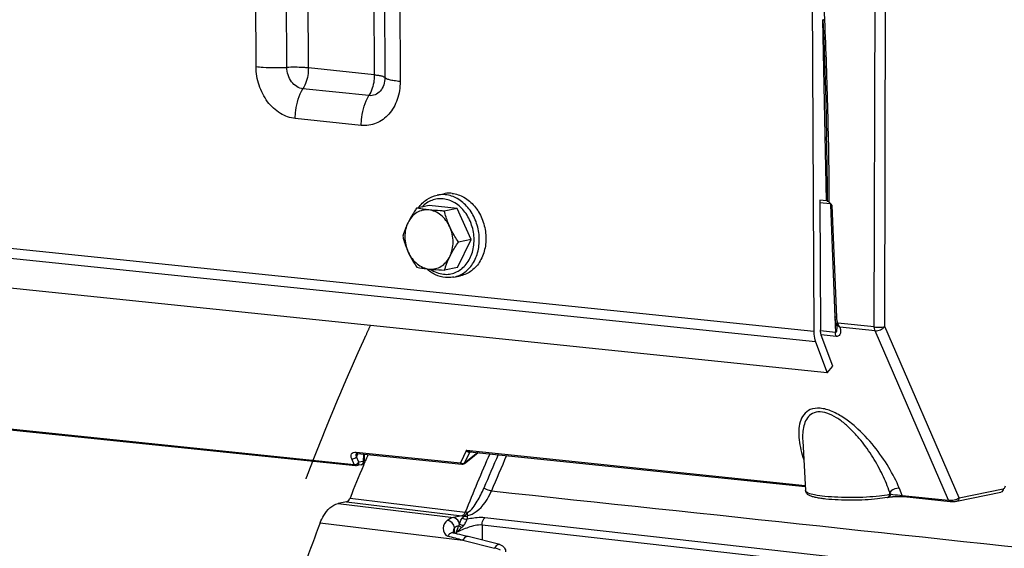
# Model space of a CAD drawing. Units: millimetres. Extents: x 0 to 594, y 0 to 420.
# Drawn here: x 143 to 156, y 74 to 81 of the extents above; entities that cross this region are included whole.
import ezdxf

# ---------------------------------------------------------------- set-up
doc = ezdxf.new("R2010")
doc.units = ezdxf.units.MM
doc.header["$LTSCALE"] = 32.67
doc.linetypes.add('CENTER', pattern=[0.6, 0.375, -0.075, 0.075, -0.075])
doc.layers.get('0').update_dxf_attribs({"linetype": 'CONTINUOUS'})
doc.layers.add('DEFAULT_1', color=7, linetype='CENTER')
doc.layers.add('SOLIDES', color=7, linetype='CONTINUOUS')

msp = doc.modelspace()

# ---------------------------------------------------------------- linework, layer by layer
at = {"color": 7, "linetype": 'CONTINUOUS'}
for p, q in [((148.617563, 78.459482), (148.706354, 78.47767)), ((148.512365, 78.319713), (148.341133, 78.284638)), ((148.884627, 78.2812), (148.512365, 78.319713)), ((148.884627, 78.2812), (148.713395, 78.246124)), ((149.072606, 77.866298), (148.884627, 78.2812)), ((148.888323, 77.489909), (149.072606, 77.866298)), ((149.072606, 77.866298), (148.901374, 77.831223)), ((148.888323, 77.489909), (148.717091, 77.454834)), ((148.842319, 77.362266), (148.93111, 77.380454))]:
    msp.add_line(p, q, dxfattribs=at)
for points, knots in [([(148.368146, 78.290184), (148.398137, 78.332827), (148.471497, 78.407725), (148.568386, 78.449409), (148.617563, 78.459482)], [0, 0, 0, 0, 0.509453016, 1, 1, 1, 1]), ([(148.816144, 78.482965), (148.806935, 78.483918), (148.770279, 78.486344), (148.733245, 78.48318), (148.706338, 78.477667)], [0, 0, 0, 0, 0.252111114, 1, 1, 1, 1]), ([(148.816144, 78.482965), (148.871967, 78.47719), (148.986335, 78.437927), (149.126419, 78.316243), (149.226567, 78.147693), (149.275756, 77.952758), (149.268371, 77.754484), (149.204651, 77.576315), (149.10634, 77.460957), (149.009726, 77.402971), (148.957522, 77.385865), (148.931126, 77.380457)], [0, 0, 0, 0, 0.114644024, 0.238852019, 0.371892863, 0.509081164, 0.6440911, 0.77144262, 0.88891885, 0.944957761, 1, 1, 1, 1]), ([(148.341133, 78.284638), (148.330487, 78.268759), (148.289681, 78.206455), (148.252193, 78.141843), (148.227844, 78.092111)], [0, 0, 0, 0, 0.256645869, 1, 1, 1, 1]), ([(148.506116, 78.261049), (148.490855, 78.262628), (148.43564, 78.268846), (148.380672, 78.277267), (148.341133, 78.284638)], [0, 0, 0, 0, 0.27613257, 1, 1, 1, 1]), ([(148.506116, 78.261049), (148.478424, 78.263914), (148.421582, 78.260792), (148.341846, 78.228048), (148.27432, 78.17031), (148.241326, 78.119647), (148.227844, 78.092111)], [0, 0, 0, 0, 0.241310608, 0.483181641, 0.734252553, 1, 1, 1, 1]), ([(148.713395, 78.246124), (148.695238, 78.247024), (148.626064, 78.250731), (148.556942, 78.255791), (148.506116, 78.261049)], [0, 0, 0, 0, 0.26240969, 1, 1, 1, 1]), ([(148.786236, 78.034342), (148.772292, 78.065119), (148.73859, 78.12265), (148.671549, 78.193309), (148.592967, 78.242235), (148.534757, 78.258086), (148.506116, 78.261049)], [0, 0, 0, 0, 0.269710558, 0.527219292, 0.770161396, 1, 1, 1, 1]), ([(148.786236, 78.034342), (148.778336, 78.05178), (148.749204, 78.12061), (148.727024, 78.192252), (148.713395, 78.246124)], [0, 0, 0, 0, 0.25623571, 1, 1, 1, 1]), ([(148.227844, 78.092111), (148.220188, 78.076474), (148.192558, 78.016799), (148.170419, 77.954641), (148.156851, 77.908249)], [0, 0, 0, 0, 0.264816333, 1, 1, 1, 1]), ([(148.227844, 78.092111), (148.198833, 78.032859), (148.17117, 77.895256), (148.201211, 77.75933), (148.229692, 77.696466)], [0, 0, 0, 0, 0.488732983, 1, 1, 1, 1]), ([(148.788084, 77.638696), (148.817095, 77.697949), (148.844758, 77.835552), (148.814718, 77.971478), (148.786236, 78.034342)], [0, 0, 0, 0, 0.488732983, 1, 1, 1, 1]), ([(148.901374, 77.831223), (148.868822, 77.879852), (148.828178, 77.946576), (148.794227, 78.016703), (148.786236, 78.034342)], [0, 0, 0, 0, 0.751368571, 1, 1, 1, 1]), ([(148.156851, 77.908249), (148.161319, 77.890587), (148.180819, 77.818477), (148.206381, 77.747918), (148.229692, 77.696466)], [0, 0, 0, 0, 0.243868282, 1, 1, 1, 1]), ([(148.788084, 77.638696), (148.796007, 77.654877), (148.830295, 77.721041), (148.869919, 77.784311), (148.901374, 77.831223)], [0, 0, 0, 0, 0.241839351, 1, 1, 1, 1]), ([(148.229692, 77.696466), (148.237684, 77.678828), (148.271634, 77.608701), (148.312278, 77.541976), (148.34483, 77.493347)], [0, 0, 0, 0, 0.248631449, 1, 1, 1, 1]), ([(148.229692, 77.696466), (148.243637, 77.665688), (148.277339, 77.608158), (148.344379, 77.537499), (148.422961, 77.488572), (148.481171, 77.472722), (148.509813, 77.469759)], [0, 0, 0, 0, 0.269710558, 0.527219292, 0.770161396, 1, 1, 1, 1]), ([(148.509813, 77.469759), (148.537504, 77.466894), (148.594347, 77.470015), (148.674083, 77.50276), (148.741608, 77.560498), (148.774603, 77.611161), (148.788084, 77.638696)], [0, 0, 0, 0, 0.241310608, 0.483181641, 0.734252553, 1, 1, 1, 1]), ([(148.717091, 77.454834), (148.721447, 77.469726), (148.740991, 77.532497), (148.765999, 77.593588), (148.788084, 77.638696)], [0, 0, 0, 0, 0.236016388, 1, 1, 1, 1]), ([(148.34483, 77.493347), (148.357131, 77.491054), (148.411849, 77.481392), (148.466992, 77.474189), (148.509813, 77.469759)], [0, 0, 0, 0, 0.225211106, 1, 1, 1, 1]), ([(148.727152, 77.356692), (148.681611, 77.361403), (148.589537, 77.387874), (148.510727, 77.441446), (148.474966, 77.473476)], [0, 0, 0, 0, 0.488143286, 1, 1, 1, 1]), ([(148.509813, 77.469759), (148.526014, 77.468082), (148.594994, 77.461631), (148.664167, 77.457455), (148.717091, 77.454834)], [0, 0, 0, 0, 0.235118376, 1, 1, 1, 1]), ([(148.842319, 77.362266), (148.814082, 77.356481), (148.775241, 77.35315), (148.736795, 77.355694), (148.727152, 77.356692)], [0, 0, 0, 0, 0.748323476, 1, 1, 1, 1])]:
    msp.add_open_spline(points, degree=3, knots=knots, dxfattribs=at)
at = {"color": 9, "linetype": 'CONTINUOUS'}
for points, knots in [([(148.727354, 78.464777), (148.71815, 78.465729), (148.681517, 78.468155), (148.644507, 78.464997), (148.617616, 78.459493)], [0, 0, 0, 0, 0.252113006, 1, 1, 1, 1]), ([(148.842319, 77.362266), (148.868716, 77.367672), (148.920921, 77.384776), (149.017538, 77.442759), (149.115854, 77.558115), (149.179579, 77.736285), (149.186966, 77.934561), (149.137778, 78.1295), (149.03763, 78.298053), (148.897544, 78.419739), (148.783176, 78.459002), (148.727354, 78.464777)], [0, 0, 0, 0, 0.055042224, 0.111081185, 0.228557145, 0.355908564, 0.490918778, 0.628107671, 0.761149148, 0.885357763, 1, 1, 1, 1]), ([(148.697988, 78.409259), (148.672289, 78.411918), (148.620215, 78.411332), (148.544394, 78.391856), (148.474397, 78.354637), (148.434086, 78.319621), (148.415717, 78.300025)], [0, 0, 0, 0, 0.247421126, 0.493342863, 0.742773159, 1, 1, 1, 1]), ([(148.702701, 77.400364), (148.729278, 77.397614), (148.783189, 77.398436), (148.861465, 77.419584), (148.933308, 77.459702), (149.018206, 77.537437), (149.093236, 77.673782), (149.121636, 77.864647), (149.089387, 78.060439), (149.000615, 78.234274), (148.866712, 78.362022), (148.753258, 78.403541), (148.697988, 78.409259)], [0, 0, 0, 0, 0.055778408, 0.1112478, 0.167611925, 0.225881469, 0.349685847, 0.483446106, 0.621854145, 0.757432508, 0.884003167, 1, 1, 1, 1]), ([(148.524889, 77.468241), (148.551814, 77.449678), (148.608712, 77.419056), (148.671627, 77.403578), (148.702701, 77.400364)], [0, 0, 0, 0, 0.511448888, 1, 1, 1, 1])]:
    msp.add_open_spline(points, degree=3, knots=knots, dxfattribs=at)
at = {"layer": 'DEFAULT_1', "color": 4, "linetype": 'CENTER'}
msp.add_open_spline([(146.862338, 74.659793), (146.869581, 74.678514), (146.884067, 74.715954), (146.902175, 74.762755), (146.916662, 74.800195), (146.927527, 74.828276), (146.938391, 74.856356), (146.947445, 74.879756), (146.954689, 74.898476), (146.960121, 74.912517), (146.964648, 74.924217), (146.96827, 74.933577), (146.970986, 74.940597), (146.97325, 74.946447), (146.97506, 74.951127), (146.976193, 74.954054), (146.977096, 74.95639), (146.977666, 74.957862), (146.978055, 74.958869), (146.978294, 74.959481), (146.978595, 74.960234), (146.978951, 74.961126), (146.979822, 74.963308), (146.981121, 74.966565), (146.982857, 74.970917), (146.984593, 74.975266), (146.986907, 74.981066), (146.990957, 74.991215), (146.996742, 75.005714), (147.003684, 75.023113), (147.010626, 75.040512), (147.017569, 75.057911), (147.026825, 75.081109), (147.038395, 75.110107), (147.056908, 75.156504), (147.080047, 75.214502), (147.100879, 75.266694), (147.114757, 75.301497), (147.120553, 75.315985), (147.125159, 75.327607), (147.129877, 75.339114), (147.138184, 75.359196), (147.150025, 75.387914), (147.164245, 75.422363), (147.178462, 75.456815), (147.19268, 75.491266), (147.206897, 75.525718), (147.221115, 75.560169), (147.232963, 75.588879), (147.242442, 75.611846), (147.249551, 75.629072), (147.255475, 75.643427), (147.260214, 75.654911), (147.263768, 75.663524), (147.267323, 75.672136), (147.270285, 75.679314), (147.272654, 75.685056), (147.274135, 75.688645), (147.27532, 75.691515), (147.276209, 75.69367), (147.276948, 75.695459), (147.277469, 75.696724), (147.277761, 75.697428), (147.277998, 75.698007), (147.278164, 75.698393), (147.278411, 75.698975), (147.278831, 75.699963), (147.279438, 75.701389), (147.280163, 75.703094), (147.281131, 75.70537), (147.28234, 75.708214), (147.284275, 75.712765), (147.286694, 75.718454), (147.289597, 75.72528), (147.2925, 75.732106), (147.29637, 75.741208), (147.301208, 75.752585), (147.307014, 75.766237), (147.314755, 75.78444), (147.324431, 75.807194), (147.336042, 75.834499), (147.347653, 75.861804), (147.359264, 75.889109), (147.36894, 75.911863), (147.376681, 75.930066), (147.382487, 75.943718), (147.387325, 75.955095), (147.391195, 75.964197), (147.394098, 75.971023), (147.396517, 75.976712), (147.398452, 75.981262), (147.399662, 75.984108), (147.400628, 75.98638), (147.401237, 75.987811), (147.401652, 75.98879), (147.401907, 75.989385), (147.402229, 75.990116), (147.402608, 75.990984), (147.403537, 75.993103), (147.404923, 75.996267), (147.406774, 76.000494), (147.408625, 76.004719), (147.411093, 76.010352), (147.415411, 76.020211), (147.421581, 76.034295), (147.428984, 76.051196), (147.436387, 76.068097), (147.44379, 76.084998), (147.453661, 76.107533), (147.466, 76.135701), (147.485742, 76.18077), (147.505485, 76.225839), (147.525225, 76.270908), (147.537568, 76.299077), (147.547431, 76.321609), (147.55362, 76.335701), (147.558515, 76.346951), (147.563615, 76.358288), (147.572635, 76.378168), (147.585471, 76.406547), (147.606036, 76.451965), (147.631733, 76.508734), (147.672853, 76.599566), (147.703692, 76.66769), (147.724252, 76.713105)], degree=3, knots=[0, 0, 0, 0, 0.03125, 0.0625, 0.078125, 0.09375, 0.109375, 0.125, 0.1328125, 0.140625, 0.1484375, 0.15234375, 0.15625, 0.16015625, 0.162109375, 0.1640625, 0.165039062, 0.166015625, 0.166503906, 0.166748047, 0.166992188, 0.167480469, 0.16796875, 0.169921875, 0.171875, 0.173828125, 0.17578125, 0.1796875, 0.1875, 0.1953125, 0.203125, 0.2109375, 0.21875, 0.234375, 0.25, 0.28125, 0.3125, 0.3203125, 0.328125, 0.33203125, 0.3359375, 0.34375, 0.359375, 0.375, 0.390625, 0.40625, 0.421875, 0.4375, 0.453125, 0.4609375, 0.46875, 0.4765625, 0.48046875, 0.484375, 0.48828125, 0.4921875, 0.494140625, 0.49609375, 0.497070312, 0.498046875, 0.499023438, 0.499511719, 0.499755859, 0.5, 0.500244141, 0.500488281, 0.500976562, 0.501953125, 0.502929688, 0.50390625, 0.505859375, 0.5078125, 0.51171875, 0.515625, 0.51953125, 0.5234375, 0.53125, 0.5390625, 0.546875, 0.5625, 0.578125, 0.59375, 0.609375, 0.625, 0.6328125, 0.640625, 0.6484375, 0.65234375, 0.65625, 0.66015625, 0.662109375, 0.6640625, 0.665039062, 0.666015625, 0.666503906, 0.666748047, 0.666992188, 0.667480469, 0.66796875, 0.669921875, 0.671875, 0.673828125, 0.67578125, 0.6796875, 0.6875, 0.6953125, 0.703125, 0.7109375, 0.71875, 0.734375, 0.75, 0.78125, 0.796875, 0.8125, 0.8203125, 0.828125, 0.83203125, 0.8359375, 0.84375, 0.859375, 0.875, 0.90625, 0.9375, 1, 1, 1, 1], dxfattribs=at)
at = {"layer": 'SOLIDES', "color": 9, "linetype": 'CONTINUOUS'}
for p, q in [((146.193302, 80.180001), (146.139721, 91.649613)), ((146.605014, 80.169611), (146.551432, 91.639223)), ((146.893212, 80.162338), (146.83963, 91.63195)), ((147.722856, 91.540574), (147.776438, 80.070962)), ((147.864811, 91.503345), (147.918392, 80.033733)), ((148.067603, 91.450159), (148.121184, 79.980548)), ((153.751872, 82.062621), (153.80213, 80.803198)), ((154.468042, 76.694921), (154.483419, 81.986938)), ((154.607747, 76.698705), (154.623125, 81.990722)), ((153.826768, 78.383011), (153.780998, 80.808976)), ((147.776438, 80.070962), (146.893212, 80.162338)), ((147.704549, 79.792035), (146.821323, 79.883411)), ((123.837367, 79.722655), (153.658247, 76.637472)), ((153.682732, 76.493978), (123.861851, 79.579161)), ((147.601851, 79.393568), (146.718625, 79.484944)), ((153.739074, 78.360392), (153.877582, 78.346062)), ((153.843167, 78.378528), (153.843147, 78.382295)), ((153.879985, 78.337236), (153.880227, 78.331157)), ((153.901008, 78.325389), (153.960998, 76.822058)), ((125.979322, 77.080099), (147.50679, 74.852929)), ((153.940218, 76.827835), (153.948541, 76.619271)), ((154.468042, 76.694921), (153.978485, 76.745569)), ((153.948541, 76.619271), (153.747634, 76.640056)), ((153.959459, 76.568175), (153.757475, 76.589072)), ((154.478959, 76.643825), (154.008276, 76.69252)), ((155.4635, 74.374091), (154.478959, 76.643825)), ((155.602818, 74.404696), (154.607747, 76.698705)), ((147.532259, 75.016481), (148.928269, 74.872054)), ((147.553072, 74.991484), (147.53758, 74.956161)), ((147.55594, 74.99801), (147.553072, 74.991484)), ((147.556606, 74.999524), (147.55594, 74.99801)), ((147.631919, 74.991731), (147.628922, 74.893055)), ((149.008332, 75.041925), (148.928269, 74.872054)), ((149.049771, 75.013297), (148.981039, 74.867469)), ((149.008332, 75.041925), (153.544448, 74.572631)), ((149.049771, 75.013297), (149.048924, 75.013502)), ((149.081884, 75.019876), (149.049771, 75.013297)), ((147.50679, 74.852929), (147.473172, 74.92786)), ((147.571199, 74.88123), (147.53758, 74.956161)), ((147.628922, 74.893055), (147.571199, 74.88123)), ((154.674442, 74.453206), (154.675423, 74.478988)), ((154.685291, 74.455429), (154.675423, 74.478988)), ((154.843488, 74.438236), (154.804161, 74.532142)), ((155.602818, 74.404696), (156.194273, 74.525851)), ((147.293364, 74.33072), (148.836481, 74.141405)), ((147.4039, 74.353363), (148.946692, 74.163981)), ((147.451232, 74.403035), (148.994053, 74.213728)), ((154.674442, 74.453206), (154.685291, 74.455429)), ((154.843488, 74.438236), (155.4635, 74.374091)), ((147.052197, 74.070874), (148.960377, 73.836336)), ((148.946692, 74.163981), (148.836481, 74.141405)), ((157.859607, 73.170721), (149.254178, 74.137794)), ((148.85143, 73.930529), (148.851079, 74.005714)), ((148.87204, 73.942456), (148.872118, 73.925613)), ((149.219315, 74.040409), (149.220256, 73.83957)), ((156.46732, 73.22173), (149.219315, 74.040409)), ((148.960377, 73.836336), (149.386695, 73.729389))]:
    msp.add_line(p, q, dxfattribs=at)
at = {"layer": 'SOLIDES', "color": 7, "linetype": 'CONTINUOUS'}
for p, q in [((153.631447, 82.374328), (153.658247, 76.637472)), ((153.832899, 79.133922), (153.830832, 79.238028)), ((153.838601, 76.08038), (124.017721, 79.165563)), ((153.738926, 78.392099), (153.747038, 76.65566)), ((153.826768, 78.383011), (153.738926, 78.392099)), ((153.859504, 78.368599), (153.862207, 78.36667)), ((153.880619, 78.331166), (153.940609, 76.827849)), ((125.99829, 77.063698), (147.525757, 74.836528)), ((153.940608, 76.82785), (153.941177, 76.817612)), ((153.954055, 76.751537), (153.954085, 76.751453)), ((153.954085, 76.751459), (153.95543, 76.747642)), ((153.965351, 76.703174), (153.965356, 76.703044)), ((153.91515, 76.170315), (153.75928, 76.583913)), ((153.682732, 76.493978), (153.838601, 76.08038)), ((153.838601, 76.08038), (153.91515, 76.170315)), ((153.509997, 75.169993), (153.510061, 75.168876)), ((153.510121, 75.167846), (153.548546, 74.501564)), ((147.551226, 75.00008), (148.947235, 74.855653)), ((147.641462, 74.990744), (147.638603, 74.896569)), ((149.053981, 75.022762), (153.545285, 74.558105)), ((149.0667, 74.931895), (149.167246, 75.011044)), ((147.629833, 74.836782), (147.652756, 74.891134)), ((148.983371, 74.866149), (149.0667, 74.931895)), ((147.59866, 74.849103), (147.540936, 74.837279)), ((147.4039, 74.353363), (147.293364, 74.33072)), ((154.862456, 74.421834), (155.482467, 74.35769)), ((148.859201, 73.928693), (148.828564, 73.935933)), ((148.83198, 73.939781), (148.831946, 73.940323)), ((148.831947, 73.940318), (148.831949, 73.940006)), ((148.832021, 73.939439), (148.83198, 73.939781)), ((149.031939, 73.886656), (148.983013, 73.898785)), ((149.458417, 73.779938), (149.031939, 73.886655))]:
    msp.add_line(p, q, dxfattribs=at)
for points in [[(153.78174, 80.808988), (153.792086, 80.540616), (153.801969, 80.264278), (153.810785, 79.99585), (153.818548, 79.73533), (153.825245, 79.482721), (153.830832, 79.238028)], [(153.867937, 78.3616), (153.869688, 78.359636), (153.871398, 78.35747), (153.873035, 78.355113), (153.874577, 78.352565), (153.876, 78.349828), (153.877272, 78.346924), (153.878373, 78.343861), (153.879281, 78.340648), (153.879975, 78.33731), (153.880435, 78.333861), (153.880618, 78.331172)], [(153.941177, 76.817612), (153.94189, 76.809201), (153.942815, 76.800901), (153.94395, 76.792759), (153.945302, 76.784761), (153.946877, 76.776902), (153.948679, 76.769248), (153.950716, 76.761794), (153.953009, 76.754531), (153.954048, 76.751558)], [(153.95543, 76.747642), (153.957482, 76.741441), (153.959251, 76.735616), (153.960764, 76.730138), (153.962036, 76.725002), (153.963079, 76.72023), (153.963904, 76.715843), (153.964529, 76.711842)], [(153.964529, 76.711842), (153.96497, 76.70825), (153.965243, 76.705131), (153.965351, 76.703173)], [(147.536023, 74.998972), (147.536038, 74.99898), (147.536257, 74.999084), (147.536767, 74.999282), (147.537575, 74.999533), (147.538702, 74.999803), (147.540165, 75.000057), (147.541955, 75.000259), (147.544041, 75.000377), (147.546414, 75.000387), (147.549058, 75.000267), (147.551227, 75.00008)], [(155.482444, 74.357692), (155.486389, 74.357321), (155.491497, 74.356944), (155.496826, 74.356658), (155.502334, 74.356463), (155.507991, 74.356359), (155.513759, 74.356346), (155.519549, 74.356422), (155.525304, 74.356583), (155.531011, 74.356825), (155.536634, 74.357147), (155.542149, 74.357545), (155.547532, 74.358017), (155.552757, 74.358561), (155.557804, 74.359175), (155.562669, 74.35986), (155.567382, 74.360626), (155.571963, 74.361483), (156.164024, 74.482761)], [(154.644221, 74.410975), (154.657018, 74.41359), (154.662668, 74.414656), (154.668684, 74.41569), (154.675023, 74.416686), (154.681634, 74.417634), (154.688486, 74.418532), (154.695558, 74.419377), (154.70282, 74.420166), (154.710245, 74.420899), (154.717815, 74.421572), (154.725505, 74.422184), (154.733293, 74.422734), (154.741157, 74.423222), (154.74908, 74.423646), (154.757038, 74.424005), (154.765005, 74.424298), (154.772966, 74.424526), (154.780895, 74.424686), (154.78876, 74.42478), (154.796543, 74.424807), (154.804213, 74.424767), (154.81174, 74.424662), (154.819106, 74.424492), (154.826281, 74.424259), (154.833233, 74.423965), (154.839942, 74.423612), (154.846379, 74.423204), (154.852515, 74.422746), (154.858328, 74.42224), (154.862449, 74.421835)], [(148.833723, 73.934312), (148.833386, 73.934984), (148.833057, 73.935731), (148.832749, 73.936534), (148.832489, 73.937329), (148.832279, 73.9381), (148.832122, 73.938826), (148.832021, 73.939439)], [(148.834522, 73.932966), (148.834557, 73.932933), (148.834691, 73.932803), (148.83468, 73.932816), (148.834556, 73.932973), (148.834341, 73.933275), (148.834053, 73.933728), (148.833723, 73.934312)], [(148.983013, 73.898785), (148.953487, 73.906016), (148.92301, 73.913413), (148.891581, 73.920973), (148.859201, 73.928693)]]:
    msp.add_lwpolyline(points, dxfattribs=at)
at = {"layer": 'SOLIDES', "color": 9, "linetype": 'CONTINUOUS'}
msp.add_lwpolyline([(149.021568, 74.161188), (149.021432, 74.161454), (149.021324, 74.161713), (149.021244, 74.161964), (149.021191, 74.162205), (149.021166, 74.162437), (149.02117, 74.16267), (149.021203, 74.162906), (149.021264, 74.163141), (149.021358, 74.163373), (149.021483, 74.163599), (149.021641, 74.16382), (149.021841, 74.164042), (149.022082, 74.164265), (149.022366, 74.164489), (149.022706, 74.164716), (149.023104, 74.164949), (149.023558, 74.165187), (149.024079, 74.165427), (149.024662, 74.165668), (149.025311, 74.165912), (149.026057, 74.166165), (149.026909, 74.16643), (149.027857, 74.166705), (149.028902, 74.166989)], dxfattribs=at)
for centre, radius, start, end in [((99.693352, 78.019899), 54.151008, 0.3834456, 1.1788025), ((154.047981, 76.787812), 0.101136, 214.7677979, 219.8160147), ((147.578216, 74.983916), 0.043794, 156.3190664, 158.6483105), ((147.553007, 75.017227), 0.017239, 257.4837927, 264.0691538), ((214.557609, -8.160731), 105.801552, 128.17611912, 128.30206081), ((177.640409, 62.688025), 30.878076, 156.5090368, 158.0828837), ((149.046524, 74.959219), 0.054631, 92.471016, 93.7007759), ((149.066701, 74.995007), 0.030006, 135.0326792, 140.4898644), ((149.078254, 74.988113), 0.03802, 132.9471571, 138.517169), ((149.060845, 75.088254), 0.065851, 262.4103945, 264.0896138), ((147.569283, 74.893622), 0.059642, 355.9598266, 359.4552259), ((148.960732, 74.923208), 0.060585, 237.59953, 241.014122), ((177.404289, 62.793021), 30.511724, 156.4504579, 157.3650524), ((177.410929, 62.794363), 30.409326, 156.3931564, 157.3652657), ((154.63786, 74.442051), 0.03172, 281.567903, 288.1604174), ((145.652972, 62.156984), 12.138624, 74.1887267, 75.1658586)]:
    msp.add_arc(centre, radius, start, end, dxfattribs=at)
at = {"layer": 'SOLIDES', "color": 7, "linetype": 'CONTINUOUS'}
for centre, radius, start, end in [((153.808816, 78.209433), 0.174504, 83.7121115, 84.0951737), ((153.812469, 78.241203), 0.142525, 81.616274, 83.7729515), ((153.829362, 78.356037), 0.026455, 76.8836187, 81.5490509), ((153.797277, 78.278705), 0.109342, 49.2937925, 53.5684956), ((153.543325, 78.05294), 0.449587, 38.2764476, 39.5388167), ((153.060509, 77.671274), 1.065037, 37.891689, 38.3052862), ((147.588626, 74.898087), 0.05, 281.5765338, 358.2583479), ((175.933272, 62.931918), 30.705218, 156.8863335, 157.0775537), ((148.952308, 74.905464), 0.050105, 307.059272, 308.2977547), ((176.342536, 62.760314), 31.149003, 157.1885394, 158.0513753), ((148.952365, 74.905679), 0.050289, 264.1451384, 281.8548809), ((178.344326, 62.097942), 33.504453, 159.0622498, 161.084861)]:
    msp.add_arc(centre, radius, start, end, dxfattribs=at)
at = {"layer": 'SOLIDES', "color": 9, "linetype": 'CONTINUOUS'}
for points, knots in [([(153.80213, 80.803198), (153.797112, 80.803611), (153.791347, 80.804379), (153.78183, 80.806832), (153.781741, 80.808988)], [0, 0, 0, 0, 0.699954511, 1, 1, 1, 1]), ([(153.80213, 80.803198), (153.818335, 80.397097), (153.839041, 79.788078), (153.857302, 78.976481), (153.861324, 78.571061), (153.859504, 78.368599)], [0, 0, 0, 0, 0.500639504, 0.750593537, 1, 1, 1, 1]), ([(146.718625, 79.484944), (146.648389, 79.49221), (146.504219, 79.544958), (146.334062, 79.707347), (146.221273, 79.928035), (146.193696, 80.095751), (146.193302, 80.180001)], [0, 0, 0, 0, 0.224562363, 0.469590262, 0.732056613, 1, 1, 1, 1]), ([(146.193302, 80.180001), (146.224437, 80.176779), (146.361399, 80.166161), (146.499055, 80.165418), (146.605014, 80.169611)], [0, 0, 0, 0, 0.227908746, 1, 1, 1, 1]), ([(146.893212, 80.162338), (146.871417, 80.164593), (146.775544, 80.172026), (146.679184, 80.172546), (146.605014, 80.169611)], [0, 0, 0, 0, 0.227908754, 1, 1, 1, 1]), ([(146.821323, 79.883411), (146.792404, 79.886403), (146.733011, 79.90822), (146.638129, 79.998297), (146.60533, 80.101798), (146.605014, 80.169611)], [0, 0, 0, 0, 0.226054722, 0.472729891, 1, 1, 1, 1]), ([(146.893212, 80.162338), (146.893329, 80.137143), (146.887467, 80.04076), (146.858623, 79.94435), (146.821323, 79.883411)], [0, 0, 0, 0, 0.260704223, 1, 1, 1, 1]), ([(147.776438, 80.070962), (147.776555, 80.045767), (147.770693, 79.949384), (147.741848, 79.852974), (147.704549, 79.792035)], [0, 0, 0, 0, 0.260704223, 1, 1, 1, 1]), ([(147.918392, 80.033733), (147.918549, 80.000208), (147.908824, 79.934995), (147.862954, 79.851351), (147.79051, 79.797237), (147.732075, 79.789187), (147.704549, 79.792035)], [0, 0, 0, 0, 0.277588684, 0.534537556, 0.770865089, 1, 1, 1, 1]), ([(147.776438, 80.070962), (147.795103, 80.069031), (147.828317, 80.064902), (147.871822, 80.056484), (147.900582, 80.047583), (147.915897, 80.038937), (147.918392, 80.033733)], [0, 0, 0, 0, 0.378058789, 0.676338106, 0.883714469, 1, 1, 1, 1]), ([(148.121184, 79.980548), (148.094519, 79.983306), (148.04707, 79.989205), (147.98492, 80.00123), (147.943835, 80.013946), (147.921957, 80.026298), (147.918392, 80.033733)], [0, 0, 0, 0, 0.378058776, 0.676338078, 0.883714454, 1, 1, 1, 1]), ([(146.718625, 79.484944), (146.718457, 79.520936), (146.726831, 79.658627), (146.768038, 79.796355), (146.821323, 79.883411)], [0, 0, 0, 0, 0.260704213, 1, 1, 1, 1]), ([(148.121184, 79.980548), (148.121564, 79.899127), (148.097947, 79.740752), (147.986548, 79.53762), (147.810616, 79.4062), (147.668703, 79.386651), (147.601851, 79.393568)], [0, 0, 0, 0, 0.277599194, 0.534537635, 0.770856251, 1, 1, 1, 1]), ([(147.601851, 79.393568), (147.601682, 79.42956), (147.610057, 79.567251), (147.651264, 79.704979), (147.704549, 79.792035)], [0, 0, 0, 0, 0.260704213, 1, 1, 1, 1]), ([(153.880618, 78.331172), (153.880702, 78.329091), (153.890541, 78.327344), (153.895984, 78.326016), (153.901008, 78.325389)], [0, 0, 0, 0, 0.291477657, 1, 1, 1, 1]), ([(153.960998, 76.822057), (153.95598, 76.82247), (153.950219, 76.823238), (153.940693, 76.825693), (153.940609, 76.827849)], [0, 0, 0, 0, 0.699978761, 1, 1, 1, 1]), ([(153.965356, 76.703044), (153.965981, 76.687332), (153.965448, 76.662886), (153.963289, 76.636345), (153.954837, 76.618352), (153.948541, 76.619271)], [0, 0, 0, 0, 0.531599611, 0.784887321, 1, 1, 1, 1]), ([(153.978485, 76.745569), (153.976673, 76.744082), (153.971668, 76.739558), (153.966007, 76.73454), (153.964901, 76.730139)], [0, 0, 0, 0, 0.340581289, 1, 1, 1, 1]), ([(153.959459, 76.568175), (153.957755, 76.57185), (153.951443, 76.588194), (153.948886, 76.60584), (153.948541, 76.619271)], [0, 0, 0, 0, 0.231648838, 1, 1, 1, 1]), ([(154.008276, 76.69252), (154.012154, 76.678424), (154.017681, 76.651002), (154.017744, 76.611431), (154.001474, 76.573167), (153.972816, 76.566795), (153.959459, 76.568175)], [0, 0, 0, 0, 0.276233943, 0.52442311, 0.746289455, 1, 1, 1, 1]), ([(154.468042, 76.694921), (154.492574, 76.691341), (154.539394, 76.689966), (154.586514, 76.69313), (154.607747, 76.698705)], [0, 0, 0, 0, 0.530364813, 1, 1, 1, 1]), ([(154.478959, 76.643825), (154.477256, 76.6475), (154.470944, 76.663843), (154.468386, 76.68149), (154.468042, 76.694921)], [0, 0, 0, 0, 0.231648838, 1, 1, 1, 1]), ([(154.478959, 76.643825), (154.502709, 76.64078), (154.551892, 76.651119), (154.5933, 76.679448), (154.607747, 76.698705)], [0, 0, 0, 0, 0.498645931, 1, 1, 1, 1]), ([(154.804161, 74.532142), (154.763562, 74.629084), (154.663245, 74.824442), (154.468627, 75.104608), (154.264007, 75.323733), (154.069752, 75.476193), (153.912244, 75.565861), (153.755678, 75.613702), (153.613752, 75.600428), (153.517376, 75.524166), (153.470434, 75.42023), (153.454048, 75.304233), (153.462247, 75.1323), (153.495413, 75.002176), (153.524618, 74.915622)], [0, 0, 0, 0, 0.129887665, 0.270322403, 0.420567269, 0.498323439, 0.574791002, 0.643419125, 0.698048857, 0.743414896, 0.788084685, 0.835750796, 0.887107454, 1, 1, 1, 1]), ([(154.675423, 74.47899), (154.647421, 74.55882), (154.580271, 74.719534), (154.451555, 74.954532), (154.317993, 75.144449), (154.191614, 75.289004), (154.084755, 75.391339), (153.967248, 75.479808), (153.843588, 75.54258), (153.721421, 75.56547), (153.587846, 75.521676), (153.524973, 75.397284), (153.507948, 75.272411), (153.508038, 75.204591), (153.509995, 75.169995)], [0, 0, 0, 0, 0.127540515, 0.261965258, 0.40328973, 0.476541954, 0.551164446, 0.625994634, 0.697487378, 0.75891327, 0.808422641, 0.898472754, 0.947760322, 1, 1, 1, 1]), ([(147.473172, 74.92786), (147.464095, 74.94809), (147.457407, 74.988509), (147.496603, 75.017075), (147.519931, 75.017757), (147.532259, 75.016481)], [0, 0, 0, 0, 0.497086884, 0.722151443, 1, 1, 1, 1]), ([(147.532259, 75.016481), (147.533228, 75.014392), (147.537003, 75.007474), (147.543762, 75.001619), (147.549271, 75.000397)], [0, 0, 0, 0, 0.289867472, 1, 1, 1, 1]), ([(147.53758, 74.956161), (147.536433, 74.960043), (147.533109, 74.974308), (147.533548, 74.989939), (147.537428, 74.999861)], [0, 0, 0, 0, 0.275341267, 1, 1, 1, 1]), ([(149.043551, 75.014097), (149.04012, 75.014294), (149.025036, 75.018739), (149.014367, 75.031677), (149.008332, 75.041925)], [0, 0, 0, 0, 0.22417498, 1, 1, 1, 1]), ([(149.048924, 75.013502), (149.048359, 75.013636), (149.046778, 75.01388), (149.045179, 75.013842), (149.044168, 75.013799)], [0, 0, 0, 0, 0.364532552, 1, 1, 1, 1]), ([(147.473172, 74.92786), (147.478883, 74.927198), (147.502917, 74.928727), (147.526777, 74.941495), (147.53758, 74.956161)], [0, 0, 0, 0, 0.239916514, 1, 1, 1, 1]), ([(147.50679, 74.852929), (147.512501, 74.852267), (147.536536, 74.853796), (147.560395, 74.866564), (147.571199, 74.88123)], [0, 0, 0, 0, 0.23990331, 1, 1, 1, 1]), ([(147.54094, 74.83728), (147.549538, 74.839042), (147.566407, 74.851588), (147.571102, 74.871152), (147.571199, 74.88123)], [0, 0, 0, 0, 0.46546798, 1, 1, 1, 1]), ([(147.628777, 74.88942), (147.628112, 74.880018), (147.622745, 74.862003), (147.606763, 74.850763), (147.59866, 74.849103)], [0, 0, 0, 0, 0.532595184, 1, 1, 1, 1]), ([(147.638603, 74.896567), (147.638567, 74.895512), (147.634239, 74.893899), (147.631343, 74.89341), (147.628922, 74.893055)], [0, 0, 0, 0, 0.301354618, 1, 1, 1, 1]), ([(148.928269, 74.872054), (148.929325, 74.869776), (148.933391, 74.862348), (148.941225, 74.856274), (148.947235, 74.855653)], [0, 0, 0, 0, 0.293609737, 1, 1, 1, 1]), ([(148.981039, 74.867469), (148.981557, 74.867086), (148.982154, 74.86667), (148.983158, 74.865983), (148.983361, 74.866141)], [0, 0, 0, 0, 0.713609954, 1, 1, 1, 1]), ([(147.525757, 74.836528), (147.519747, 74.837148), (147.511912, 74.843223), (147.507846, 74.850651), (147.50679, 74.852929)], [0, 0, 0, 0, 0.706417037, 1, 1, 1, 1]), ([(149.022639, 74.208241), (149.080248, 74.241784), (149.158988, 74.357992), (149.217336, 74.474864), (149.242711, 74.535713)], [0, 0, 0, 0, 0.502773069, 1, 1, 1, 1]), ([(149.028902, 74.166989), (149.06869, 74.177468), (149.210848, 74.249954), (149.299768, 74.391744), (149.343818, 74.497542)], [0, 0, 0, 0, 0.264177206, 1, 1, 1, 1]), ([(149.343817, 74.497537), (149.335436, 74.498487), (149.299887, 74.505579), (149.26584, 74.520365), (149.242711, 74.535713)], [0, 0, 0, 0, 0.233042901, 1, 1, 1, 1]), ([(153.548547, 74.501564), (153.548863, 74.496066), (153.559021, 74.483312), (153.599692, 74.46378), (153.684719, 74.443724), (153.818352, 74.426397), (153.986333, 74.415328), (154.171945, 74.412084), (154.357645, 74.417015), (154.525426, 74.429661), (154.628947, 74.443887), (154.674442, 74.453206)], [0, 0, 0, 0, 0.014428185, 0.038139811, 0.118934936, 0.240426067, 0.391934432, 0.55931044, 0.726723878, 0.878341324, 1, 1, 1, 1]), ([(154.804161, 74.532142), (154.792823, 74.533733), (154.745157, 74.532006), (154.697299, 74.507598), (154.675427, 74.478979)], [0, 0, 0, 0, 0.241196331, 1, 1, 1, 1]), ([(156.194273, 74.525851), (156.194036, 74.51593), (156.18917, 74.496731), (156.172507, 74.484496), (156.164024, 74.482761)], [0, 0, 0, 0, 0.534074733, 1, 1, 1, 1]), ([(156.194273, 74.525851), (156.197504, 74.526512), (156.212662, 74.534225), (156.219978, 74.551405), (156.222914, 74.564236)], [0, 0, 0, 0, 0.200394261, 1, 1, 1, 1]), ([(154.68529, 74.455429), (154.684918, 74.445672), (154.679893, 74.426851), (154.66346, 74.414923), (154.655101, 74.413204)], [0, 0, 0, 0, 0.533603027, 1, 1, 1, 1]), ([(154.685291, 74.455428), (154.69558, 74.454071), (154.748224, 74.447566), (154.800973, 74.441832), (154.843488, 74.438236)], [0, 0, 0, 0, 0.195645831, 1, 1, 1, 1]), ([(154.84349, 74.438236), (154.844546, 74.435958), (154.848611, 74.428533), (154.85644, 74.422458), (154.862449, 74.421835)], [0, 0, 0, 0, 0.293568936, 1, 1, 1, 1]), ([(155.4635, 74.374091), (155.488453, 74.371203), (155.537013, 74.37647), (155.58369, 74.391969), (155.602818, 74.404696)], [0, 0, 0, 0, 0.522284343, 1, 1, 1, 1]), ([(155.4635, 74.374091), (155.464555, 74.371815), (155.468618, 74.364393), (155.476439, 74.358319), (155.482444, 74.357693)], [0, 0, 0, 0, 0.293543892, 1, 1, 1, 1]), ([(155.602818, 74.404696), (155.602582, 74.394786), (155.597725, 74.375612), (155.581103, 74.36337), (155.572634, 74.361619)], [0, 0, 0, 0, 0.534044762, 1, 1, 1, 1]), ([(148.994053, 74.213728), (148.991505, 74.207255), (148.981638, 74.186489), (148.962758, 74.167209), (148.946692, 74.163981)], [0, 0, 0, 0, 0.297976379, 1, 1, 1, 1]), ([(148.971887, 74.15586), (148.976629, 74.157187), (148.999069, 74.168515), (149.013721, 74.190578), (149.022628, 74.208245)], [0, 0, 0, 0, 0.199292168, 1, 1, 1, 1]), ([(149.028902, 74.166986), (149.028687, 74.169661), (149.02717, 74.183493), (149.024737, 74.197205), (149.022623, 74.208231)], [0, 0, 0, 0, 0.192918963, 1, 1, 1, 1]), ([(148.755318, 74.105638), (148.722165, 74.082946), (148.674884, 74.003238), (148.72037, 73.901798), (148.760724, 73.89104)], [0, 0, 0, 0, 0.490303556, 1, 1, 1, 1]), ([(148.914835, 74.051579), (148.913187, 74.062875), (148.90253, 74.10242), (148.866023, 74.137716), (148.836481, 74.141405)], [0, 0, 0, 0, 0.277160689, 1, 1, 1, 1]), ([(148.914835, 74.051579), (148.918507, 74.060384), (148.927126, 74.08837), (148.937378, 74.119253), (148.953111, 74.131955)], [0, 0, 0, 0, 0.320554138, 1, 1, 1, 1]), ([(148.970694, 74.031849), (148.982833, 74.045718), (149.000032, 74.074038), (149.009368, 74.107261), (149.01949, 74.117626)], [0, 0, 0, 0, 0.559885683, 1, 1, 1, 1]), ([(149.254178, 74.137794), (149.236291, 74.139811), (149.157448, 74.143406), (149.078767, 74.130889), (149.019496, 74.117626)], [0, 0, 0, 0, 0.228617482, 1, 1, 1, 1]), ([(149.219339, 74.040406), (149.219368, 74.049938), (149.222451, 74.084487), (149.235911, 74.120185), (149.254179, 74.137791)], [0, 0, 0, 0, 0.273112628, 1, 1, 1, 1]), ([(148.808009, 73.935191), (148.803455, 73.933876), (148.783327, 73.924601), (148.768907, 73.906119), (148.760724, 73.89104)], [0, 0, 0, 0, 0.216508061, 1, 1, 1, 1]), ([(149.219315, 74.040407), (149.156803, 74.047784), (149.034653, 74.013765), (148.925323, 73.96551), (148.87204, 73.942456)], [0, 0, 0, 0, 0.520199664, 1, 1, 1, 1]), ([(148.872041, 73.942456), (148.877395, 73.94761), (148.900774, 73.969689), (148.925301, 73.990518), (148.944332, 74.006297)], [0, 0, 0, 0, 0.231131614, 1, 1, 1, 1]), ([(148.970689, 74.031843), (148.965266, 74.03301), (148.946083, 74.037747), (148.927157, 74.044457), (148.914827, 74.051578)], [0, 0, 0, 0, 0.280366786, 1, 1, 1, 1]), ([(149.031938, 73.886652), (149.025818, 73.888183), (148.993839, 73.887197), (148.971148, 73.858068), (148.960377, 73.836336)], [0, 0, 0, 0, 0.206420174, 1, 1, 1, 1]), ([(149.458424, 73.779933), (149.452285, 73.781474), (149.420287, 73.780449), (149.396758, 73.751545), (149.386695, 73.729389)], [0, 0, 0, 0, 0.206409525, 1, 1, 1, 1])]:
    msp.add_open_spline(points, degree=3, knots=knots, dxfattribs=at)
at = {"layer": 'SOLIDES', "color": 7, "linetype": 'CONTINUOUS'}
for points in [[(153.835365, 78.381802), (153.838111, 78.381161), (153.840796, 78.380056), (153.843167, 78.378528)], [(153.868587, 78.361593), (153.876442, 78.354853), (153.883444, 78.347121), (153.890043, 78.339147)], [(148.962696, 74.856463), (148.969794, 74.85796), (148.976714, 74.861108), (148.982503, 74.86548)], [(147.540945, 74.83726), (147.536198, 74.836169), (147.5307, 74.835529), (147.526338, 74.837696)], [(149.458443, 73.779931), (149.482401, 73.773919), (149.505279, 73.757404), (149.518521, 73.736553)], [(149.518521, 73.736553), (149.528419, 73.720968), (149.534022, 73.701866), (149.534109, 73.683404)]]:
    msp.add_open_spline(points, degree=3, dxfattribs=at)
for points, knots in [([(153.843167, 78.378528), (153.844182, 78.377874), (153.849669, 78.37463), (153.855241, 78.371513), (153.859504, 78.368599)], [0, 0, 0, 0, 0.189568741, 1, 1, 1, 1]), ([(153.658247, 76.637472), (153.658307, 76.624654), (153.660427, 76.576062), (153.670093, 76.527516), (153.682732, 76.493978)], [0, 0, 0, 0, 0.263424873, 1, 1, 1, 1]), ([(153.75928, 76.583913), (153.757263, 76.589267), (153.749925, 76.612501), (153.747125, 76.637047), (153.747038, 76.65566)], [0, 0, 0, 0, 0.23511511, 1, 1, 1, 1]), ([(154.644221, 74.410975), (154.600345, 74.401988), (154.501182, 74.388365), (154.341053, 74.376461), (154.164926, 74.372038), (153.989521, 74.375516), (153.851543, 74.385017), (153.754092, 74.397028), (153.694178, 74.407236), (153.644073, 74.419111), (153.602255, 74.433855), (153.56436, 74.456361), (153.549479, 74.485382), (153.548546, 74.501564)], [0, 0, 0, 0, 0.118010357, 0.263291286, 0.422995618, 0.582040024, 0.72543359, 0.787179795, 0.840691117, 0.885520497, 0.922684135, 0.957289872, 1, 1, 1, 1]), ([(147.052197, 74.070874), (147.065098, 74.104579), (147.114918, 74.212076), (147.210704, 74.313788), (147.293364, 74.33072)], [0, 0, 0, 0, 0.299583524, 1, 1, 1, 1]), ([(147.4039, 74.353363), (147.408704, 74.354347), (147.430731, 74.363736), (147.444308, 74.385855), (147.451232, 74.403035)], [0, 0, 0, 0, 0.209312581, 1, 1, 1, 1])]:
    msp.add_open_spline(points, degree=3, knots=knots, dxfattribs=at)
at = {"layer": 'SOLIDES', "color": 9, "linetype": 'CONTINUOUS'}
for points in [[(153.954087, 76.75145), (153.956786, 76.743955), (153.960368, 76.736689), (153.9649, 76.730138)], [(153.960998, 76.822058), (153.962038, 76.795924), (153.965108, 76.768043), (153.978485, 76.745569)], [(153.970298, 76.723052), (153.98069, 76.710567), (153.994038, 76.700332), (154.008281, 76.692519)], [(154.008281, 76.69252), (153.994874, 76.707738), (153.984651, 76.726247), (153.978485, 76.745569)], [(149.052148, 75.022981), (149.036375, 75.025081), (149.021149, 75.032495), (149.008332, 75.041925)], [(149.056587, 75.022493), (149.052419, 75.021634), (149.048482, 75.01922), (149.045472, 75.016212)], [(149.061292, 75.022012), (149.058027, 75.020491), (149.054988, 75.018397), (149.05235, 75.015943)], [(148.964075, 74.862852), (148.952938, 74.861953), (148.941147, 74.864796), (148.931373, 74.870211)], [(148.97463, 74.864882), (148.971212, 74.863808), (148.967646, 74.863141), (148.964075, 74.862852)], [(148.981039, 74.867469), (148.978981, 74.866434), (148.976828, 74.865573), (148.97463, 74.864882)], [(149.343819, 74.497541), (152.27413, 74.186475), (155.204144, 73.872606), (158.133951, 73.556824)], [(154.668484, 74.430215), (154.66415, 74.422077), (154.656508, 74.414784), (154.647746, 74.411911)], [(154.674442, 74.453206), (154.67414, 74.445295), (154.672206, 74.437203), (154.668484, 74.430215)], [(149.022639, 74.208241), (149.013264, 74.21073), (149.003711, 74.212691), (148.994073, 74.213779)], [(148.836481, 74.141405), (148.807523, 74.135449), (148.779705, 74.122352), (148.755318, 74.105638)], [(148.851085, 74.005717), (148.842812, 74.051101), (148.801096, 74.099913), (148.755319, 74.10563)], [(148.946691, 74.163981), (148.955448, 74.162887), (148.964094, 74.159998), (148.971888, 74.155859)], [(148.953111, 74.131955), (148.961001, 74.138312), (148.970498, 74.145823), (148.971888, 74.155859)], [(149.019498, 74.11763), (148.996979, 74.115308), (148.97276, 74.120712), (148.953111, 74.131955)], [(149.021568, 74.161188), (149.007173, 74.156009), (148.987832, 74.150856), (148.975684, 74.160155)], [(149.019496, 74.117626), (149.025595, 74.130822), (149.028557, 74.148441), (149.021568, 74.161188)], [(148.828564, 73.935931), (148.821891, 73.937505), (148.814596, 73.937092), (148.808009, 73.935191)], [(148.851079, 74.005708), (148.836289, 73.988477), (148.831839, 73.963034), (148.831947, 73.940326)], [(148.904384, 74.031418), (148.885427, 74.025962), (148.867357, 74.016855), (148.851079, 74.005714)], [(148.87204, 73.942456), (148.883464, 73.971868), (148.89378, 74.0017), (148.904384, 74.031418)], [(148.904384, 74.031418), (148.908597, 74.037707), (148.91206, 74.044536), (148.914835, 74.051578)], [(148.944332, 74.006297), (148.930167, 74.013137), (148.916195, 74.021029), (148.904384, 74.031418)], [(148.944332, 74.006297), (148.953759, 74.0141), (148.962699, 74.022584), (148.970694, 74.031849)], [(149.465424, 73.70606), (149.440605, 73.717601), (149.413895, 73.726333), (149.386695, 73.729389)]]:
    msp.add_open_spline(points, degree=3, dxfattribs=at)

doc.saveas('drawing.dxf')
